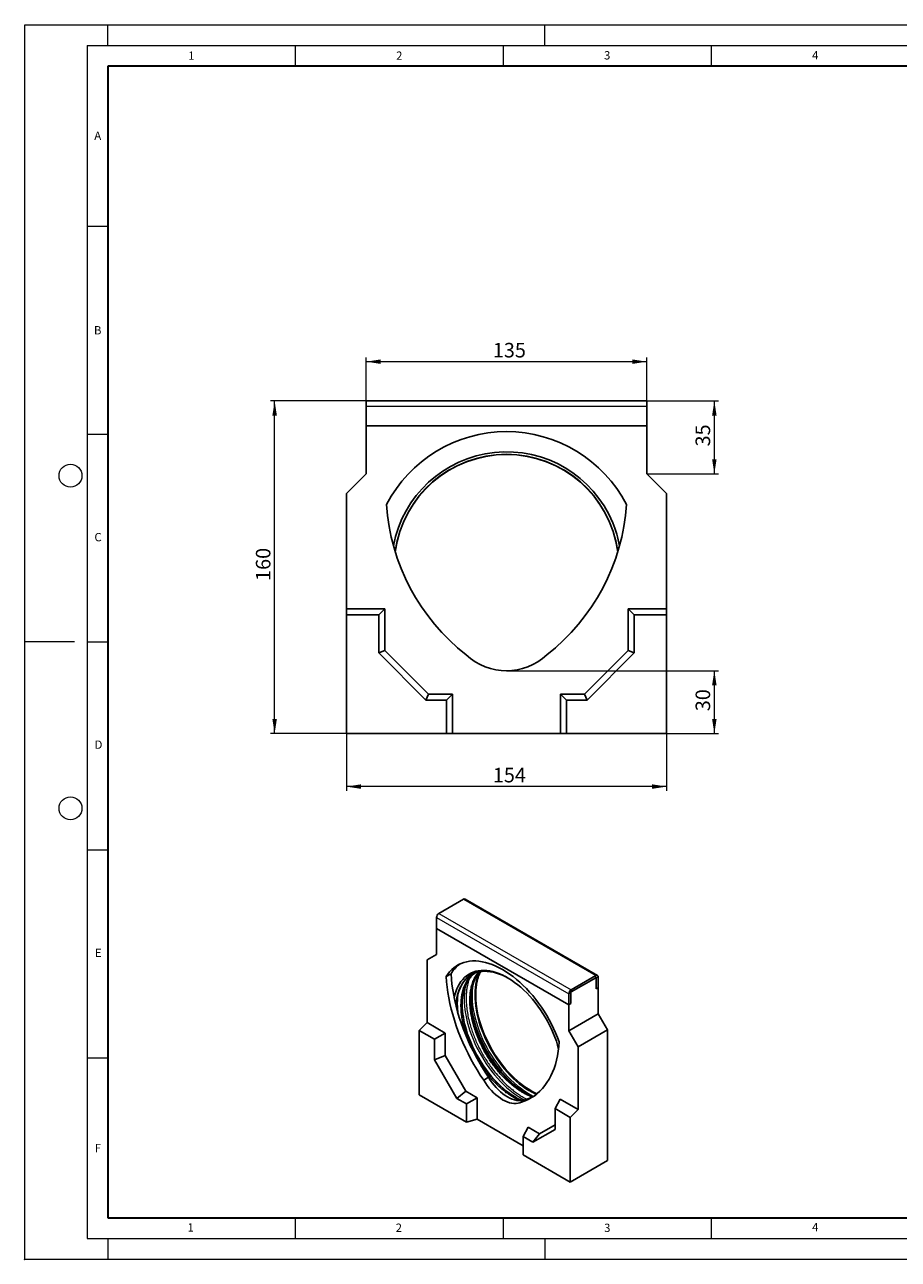
# Model space of a CAD drawing. Units: millimetres. Extents: x 0 to 420, y 0 to 297.
# Drawn here: x 0 to 210, y 0 to 297 of the extents above; entities that cross this region are included whole.
import ezdxf

# ---------------------------------------------------------------- set-up
doc = ezdxf.new("R2010")
doc.units = ezdxf.units.MM
doc.header["$PDSIZE"] = -1
doc.styles.add('SLDTEXTSTYLE0', font='TXT', dxfattribs={"width": 0.605})
doc.dimstyles.new('SLDDIMSTYLE0', dxfattribs={"dimtxt": 3.5, "dimasz": 3.5, "dimexe": 0, "dimexo": 0.0625, "dimgap": 0.875, "dimtad": 1, "dimlfac": 2, "dimrnd": 1e-09, "dimzin": 12, "dimdsep": 46, "dimtxsty": 'SLDTEXTSTYLE0', "dimsah": 1, "dimcen": 0.09, "dimadec": 0, "dimazin": 3, "dimtfac": 1, "dimtdec": 3, "dimtofl": 0, "dimtmove": 0, "dimatfit": 3, "dimfxl": 0, "dimfrac": 2, "dimtolj": 1, "dimtzin": 12, "dimarcsym": 0})
doc.dimstyles.new('SLDDIMSTYLE1', dxfattribs={"dimtxt": 3.5, "dimasz": 3.5, "dimexe": 0, "dimexo": 0.0625, "dimgap": 0.875, "dimtad": 1, "dimdec": 0, "dimlfac": 2, "dimrnd": 1e-09, "dimzin": 12, "dimdsep": 46, "dimtxsty": 'SLDTEXTSTYLE0', "dimsah": 1, "dimcen": 0.09, "dimadec": 0, "dimazin": 3, "dimtfac": 1, "dimtdec": 3, "dimtofl": 0, "dimtmove": 0, "dimatfit": 3, "dimfxl": 0, "dimfrac": 2, "dimtolj": 1, "dimtzin": 12, "dimarcsym": 0})

# ---------------------------------------------------------------- blocks, each defined once
blk = doc.blocks.new('_D')
at = {"color": 7, "linetype": 'Continuous', "lineweight": 0}
for p, q in [((82.07, 200.58), (82.07, 216.94)), ((149.57, 200.58), (149.57, 216.94)), ((82.07, 215.94), (149.57, 215.94))]:
    blk.add_line(p, q, dxfattribs=at)
at = {"color": 7, "linetype": 'Continuous', "lineweight": 18}
for points in [[(82.07, 215.94), (85.57, 215.4), (85.57, 216.47)], [(149.57, 215.94), (146.07, 216.47), (146.07, 215.4)]]:
    blk.add_solid(points, dxfattribs=at)
at = {"color": 7, "linetype": 'Continuous', "lineweight": 18, "insert": (112.53, 220.45), "char_height": 3.5, "attachment_point": 1, "rotation": 360, "style": 'SLDTEXTSTYLE0'}
blk.add_mtext('135', dxfattribs=at)
blk = doc.blocks.new('_D_1')
at = {"color": 7, "linetype": 'Continuous', "lineweight": 0}
for p, q in [((77.32, 126.38), (77.32, 112.72)), ((154.32, 126.38), (154.32, 112.72)), ((154.32, 113.72), (77.32, 113.72))]:
    blk.add_line(p, q, dxfattribs=at)
at = {"color": 7, "linetype": 'Continuous', "lineweight": 18}
for points in [[(77.32, 113.72), (80.82, 113.18), (80.82, 114.26)], [(154.32, 113.72), (150.82, 114.26), (150.82, 113.18)]]:
    blk.add_solid(points, dxfattribs=at)
at = {"color": 7, "linetype": 'Continuous', "lineweight": 18, "insert": (112.53, 118.23), "char_height": 3.5, "attachment_point": 1, "style": 'SLDTEXTSTYLE0'}
blk.add_mtext('154', dxfattribs=at)
blk = doc.blocks.new('_D_2')
at = {"color": 7, "linetype": 'Continuous', "lineweight": 0}
for p, q in [((149.67, 206.48), (166.78, 206.48)), ((165.78, 188.98), (165.78, 206.48)), ((149.67, 188.98), (166.78, 188.98))]:
    blk.add_line(p, q, dxfattribs=at)
at = {"color": 7, "linetype": 'Continuous', "lineweight": 18}
for points in [[(165.78, 206.48), (165.24, 202.98), (166.32, 202.98)], [(165.78, 188.98), (166.32, 192.48), (165.24, 192.48)]]:
    blk.add_solid(points, dxfattribs=at)
at = {"color": 7, "linetype": 'Continuous', "lineweight": 18, "insert": (161.27, 195.54), "char_height": 3.5, "attachment_point": 1, "rotation": 90, "style": 'SLDTEXTSTYLE0'}
blk.add_mtext('35', dxfattribs=at)
blk = doc.blocks.new('_D_3')
at = {"color": 7, "linetype": 'Continuous', "lineweight": 0}
for p, q in [((115.92, 141.6), (166.78, 141.6)), ((165.78, 126.48), (165.78, 141.6)), ((154.42, 126.48), (166.78, 126.48))]:
    blk.add_line(p, q, dxfattribs=at)
at = {"color": 7, "linetype": 'Continuous', "lineweight": 18}
for points in [[(165.78, 141.6), (165.24, 138.1), (166.32, 138.1)], [(165.78, 126.48), (166.32, 129.98), (165.24, 129.98)]]:
    blk.add_solid(points, dxfattribs=at)
at = {"color": 7, "linetype": 'Continuous', "lineweight": 18, "insert": (161.27, 131.85), "char_height": 3.5, "attachment_point": 1, "rotation": 90, "style": 'SLDTEXTSTYLE0'}
blk.add_mtext('30', dxfattribs=at)
blk = doc.blocks.new('_D_4')
at = {"color": 7, "linetype": 'Continuous', "lineweight": 0}
for p, q in [((81.97, 206.48), (59.08, 206.48)), ((60.08, 126.48), (60.08, 206.48)), ((77.22, 126.48), (59.08, 126.48))]:
    blk.add_line(p, q, dxfattribs=at)
at = {"color": 7, "linetype": 'Continuous', "lineweight": 18}
for points in [[(60.08, 206.48), (59.54, 202.98), (60.62, 202.98)], [(60.08, 126.48), (60.62, 129.98), (59.54, 129.98)]]:
    blk.add_solid(points, dxfattribs=at)
at = {"color": 7, "linetype": 'Continuous', "lineweight": 18, "insert": (55.57, 163.19), "char_height": 3.5, "attachment_point": 1, "rotation": 90, "style": 'SLDTEXTSTYLE0'}
blk.add_mtext('160', dxfattribs=at)

msp = doc.modelspace()

# ---------------------------------------------------------------- linework, layer by layer
at = {"color": 7, "linetype": 'Continuous', "lineweight": 18}
for p, q in [((0, 0), (0, 297)), ((0, 297), (420, 297)), ((20, 292), (20, 297)), ((125, 292), (125, 297)), ((15, 292), (415, 292)), ((15, 292), (15, 5)), ((65, 292), (65, 287)), ((115, 292), (115, 287)), ((165, 292), (165, 287)), ((15, 248.5), (20, 248.5)), ((15, 198.5), (20, 198.5)), ((12, 148.5), (0, 148.5)), ((15, 148.5), (20, 148.5)), ((15, 98.5), (20, 98.5)), ((15, 48.5), (20, 48.5)), ((65, 10), (65, 5)), ((115, 10), (115, 5)), ((165, 10), (165, 5)), ((15, 5), (415, 5)), ((20, 5), (20, 0)), ((125, 5), (125, 0)), ((0, 0), (420, 0))]:
    msp.add_line(p, q, dxfattribs=at)
at = {"color": 7, "linetype": 'Continuous', "lineweight": 35}
for p, q in [((20, 287), (20, 10)), ((410, 287), (20, 287)), ((20, 10), (415, 10))]:
    msp.add_line(p, q, dxfattribs=at)
at = {"color": 7, "linetype": 'Continuous', "lineweight": 25}
for p, q in [((82.0692, 206.4777), (82.0692, 205.2277)), ((82.0692, 206.4777), (149.5692, 206.4777)), ((82.0692, 205.2277), (82.0692, 200.4777)), ((149.5692, 206.4777), (149.5692, 205.2277)), ((149.5692, 205.2277), (149.5692, 200.4777)), ((82.0692, 200.4777), (149.5692, 200.4777)), ((82.0692, 188.9777), (82.0692, 200.4777)), ((149.5692, 200.4777), (149.5692, 188.9777)), ((77.3192, 184.2277), (82.0692, 188.9777)), ((149.5692, 188.9777), (154.3192, 184.2277)), ((77.3192, 156.4777), (77.3192, 184.2277)), ((154.3192, 184.2277), (154.3192, 156.4777)), ((77.3192, 155.0218), (77.3192, 156.4777)), ((86.5692, 156.4777), (77.3192, 156.4777)), ((85.1133, 155.0218), (77.3192, 155.0218)), ((77.3192, 155.0218), (77.3192, 126.4777)), ((85.1133, 155.0218), (86.5692, 156.4777)), ((85.1133, 145.8747), (85.1133, 155.0218)), ((86.5692, 146.4777), (86.5692, 156.4777)), ((146.525, 155.0218), (145.0692, 156.4777)), ((154.3192, 156.4777), (145.0692, 156.4777)), ((145.0692, 146.4777), (145.0692, 156.4777)), ((146.525, 155.0218), (146.525, 145.8747)), ((154.3192, 155.0218), (146.525, 155.0218)), ((154.3192, 155.0218), (154.3192, 156.4777)), ((154.3192, 126.4777), (154.3192, 155.0218)), ((85.1133, 145.8747), (86.5692, 146.4777)), ((96.4661, 134.5218), (85.1133, 145.8747)), ((97.0692, 135.9777), (86.5692, 146.4777)), ((145.0692, 146.4777), (134.5692, 135.9777)), ((146.525, 145.8747), (135.1722, 134.5218)), ((146.525, 145.8747), (145.0692, 146.4777)), ((96.4661, 134.5218), (97.0692, 135.9777)), ((101.3633, 134.5218), (96.4661, 134.5218)), ((102.8192, 135.9777), (97.0692, 135.9777)), ((101.3633, 134.5218), (102.8192, 135.9777)), ((101.3633, 126.4777), (101.3633, 134.5218)), ((102.8192, 126.4777), (102.8192, 135.9777)), ((130.275, 134.5218), (128.8192, 135.9777)), ((134.5692, 135.9777), (128.8192, 135.9777)), ((128.8192, 135.9777), (128.8192, 126.4777)), ((130.275, 134.5218), (130.275, 126.4777)), ((135.1722, 134.5218), (130.275, 134.5218)), ((135.1722, 134.5218), (134.5692, 135.9777)), ((77.3192, 126.4777), (101.3633, 126.4777)), ((101.3633, 126.4777), (102.8192, 126.4777)), ((128.8192, 126.4777), (102.8192, 126.4777)), ((130.275, 126.4777), (128.8192, 126.4777)), ((130.275, 126.4777), (154.3192, 126.4777)), ((105.4658, 86.625), (99.5733, 83.2233)), ((137.7023, 68.2971), (105.8825, 86.6662)), ((98.984, 82.2027), (98.984, 79.617)), ((98.984, 79.617), (130.8038, 61.2478)), ((98.984, 73.3568), (98.984, 79.617)), ((96.7449, 72.0637), (98.984, 73.3568)), ((96.7449, 56.9577), (96.7449, 72.0637)), ((102.4812, 68.684), (101.3027, 68.0036)), ((137.2856, 68.2558), (131.3931, 64.8541)), ((137.2856, 67.7114), (131.3931, 64.3097)), ((137.4035, 65.0577), (137.4035, 67.6434)), ((137.8749, 65.3298), (137.8749, 67.9155)), ((130.8038, 63.8335), (130.8038, 61.2478)), ((131.2752, 64.1056), (131.2752, 61.5199)), ((137.4035, 65.0577), (137.8749, 65.3298)), ((137.4035, 65.0577), (137.8749, 65.3298)), ((137.8749, 65.3298), (137.8749, 59.0697)), ((130.8038, 61.2478), (131.2752, 61.5199)), ((130.8038, 61.2478), (130.8038, 54.9876)), ((94.8592, 55.0767), (96.7449, 56.9577)), ((101.1054, 54.4405), (96.7449, 56.9577)), ((130.8038, 54.9876), (137.8749, 59.0697)), ((137.8749, 59.0697), (140.1141, 55.1913)), ((98.5334, 52.9556), (94.8592, 55.0767)), ((94.8592, 55.0767), (94.8592, 39.5384)), ((98.5334, 52.9556), (101.1054, 54.4405)), ((101.1054, 48.9969), (101.1054, 54.4405)), ((130.8038, 54.9876), (133.043, 51.1093)), ((133.043, 51.1093), (140.1141, 55.1913)), ((140.1141, 55.1913), (140.1141, 23.7545)), ((98.5334, 47.9763), (98.5334, 52.9556)), ((128.1111, 51.4875), (128.3415, 50.6656)), ((133.043, 51.1093), (133.043, 36.0033)), ((98.5334, 47.9763), (101.1054, 48.9969)), ((103.8852, 38.7067), (98.5334, 47.9763)), ((106.0551, 40.4237), (101.1054, 48.9969)), ((111.5081, 43.7857), (110.3296, 43.1053)), ((94.8592, 39.5384), (106.1937, 32.9951)), ((103.8852, 38.7067), (106.0551, 40.4237)), ((106.1937, 37.374), (103.8852, 38.7067)), ((108.7657, 38.8589), (106.0551, 40.4237)), ((106.1937, 37.374), (108.7657, 38.8589)), ((108.7657, 33.6875), (108.7657, 38.8589)), ((106.1937, 32.9951), (106.1937, 37.374)), ((120.6368, 38.5158), (119.4583, 37.8354)), ((127.4832, 36.2433), (128.6825, 38.5205)), ((131.1574, 34.1222), (127.4832, 36.2433)), ((127.4832, 36.2433), (127.4832, 31.2639)), ((133.043, 36.0033), (128.6825, 38.5205)), ((131.1574, 34.1222), (133.043, 36.0033)), ((106.1937, 32.9951), (108.7657, 33.6875)), ((119.8229, 27.3043), (108.7657, 33.6875)), ((131.1574, 18.5839), (131.1574, 34.1222)), ((119.8229, 29.5061), (121.0222, 31.7833)), ((123.7328, 30.2186), (121.0222, 31.7833)), ((127.4832, 31.2639), (122.1314, 28.1734)), ((122.1314, 28.1734), (123.7328, 30.2186)), ((127.4832, 32.3843), (123.7328, 30.2186)), ((119.8229, 29.5061), (119.8229, 25.1272)), ((122.1314, 28.1734), (119.8229, 29.5061)), ((119.8229, 25.1272), (131.1574, 18.5839)), ((131.1574, 18.5839), (140.1141, 23.7545))]:
    msp.add_line(p, q, dxfattribs=at)
at = {"color": 8, "linetype": 'Continuous', "lineweight": 18}
for p, q in [((82.0692, 205.2277), (149.5692, 205.2277)), ((105.4658, 86.625), (137.2856, 68.2558)), ((99.5733, 83.2233), (131.3931, 64.8541)), ((98.984, 82.2027), (130.8038, 63.8335)), ((137.2856, 67.7114), (137.2856, 68.2558)), ((137.8749, 67.9155), (137.4035, 67.6434)), ((131.2752, 64.1056), (130.8038, 63.8335)), ((131.3931, 64.8541), (131.3931, 64.3097))]:
    msp.add_line(p, q, dxfattribs=at)
at = {"color": 7, "linetype": 'Continuous', "lineweight": 25, "flags": 128}
for points in [[(128.4852, 52.3115), (128.0794, 53.3894), (127.6344, 54.4631), (127.1515, 55.5295), (126.6321, 56.5853), (126.0778, 57.6275), (125.4902, 58.6529), (124.8711, 59.6585), (124.2223, 60.6413), (123.5457, 61.5983), (122.8434, 62.5268), (122.1175, 63.4239), (121.37, 64.287), (120.6033, 65.1135), (119.8196, 65.901), (119.0213, 66.6471), (118.2106, 67.3496), (117.3901, 68.0064), (116.5622, 68.6156), (115.7293, 69.1753), (114.8939, 69.6839), (114.0586, 70.1398), (113.2257, 70.5417), (112.3977, 70.8885), (111.5772, 71.179), (110.7666, 71.4125), (109.9682, 71.5881), (109.1845, 71.7055), (108.4178, 71.7642), (107.6704, 71.764), (106.9444, 71.7051), (106.2421, 71.5875), (105.5656, 71.4115), (104.9168, 71.1779), (104.2977, 70.8871), (103.7101, 70.5401), (103.1558, 70.1379), (102.6364, 69.6817), (102.1535, 69.1729), (101.7085, 68.613), (101.3027, 68.0036)], [(111.5081, 43.7857), (110.6965, 45.0165), (109.9151, 46.2709), (109.1654, 47.5464), (108.449, 48.8404), (107.7673, 50.1503), (107.1216, 51.4736), (106.5132, 52.8077), (105.9433, 54.1498), (105.4131, 55.4973), (104.9235, 56.8476), (104.4757, 58.198), (104.0703, 59.5457), (103.7084, 60.8882), (103.3905, 62.2227), (103.1173, 63.5466), (102.8894, 64.8572), (102.7072, 66.152), (102.571, 67.4285), (102.4812, 68.684)], [(103.2605, 62.8269), (103.2711, 62.8853), (103.4349, 63.6455), (103.6414, 64.3686), (103.89, 65.0521), (104.1799, 65.6937), (104.51, 66.2912), (104.8792, 66.8427), (105.2862, 67.3462), (105.7298, 67.8001), (106.2084, 68.2028), (106.7203, 68.5529), (107.2639, 68.8493), (107.8373, 69.0909), (108.4386, 69.277), (109.0657, 69.407), (109.7165, 69.4803), (110.3888, 69.4967), (111.0803, 69.4562), (111.7887, 69.3589), (112.5117, 69.2051), (113.2466, 68.9954), (113.9912, 68.7305), (114.7427, 68.4112), (115.4988, 68.0387), (116.2568, 67.6142), (117.0142, 67.1391), (117.7684, 66.6151), (118.5169, 66.0439), (119.2571, 65.4274), (119.9865, 64.7678), (120.7027, 64.0673), (121.4032, 63.3282), (122.0857, 62.5531), (122.7478, 61.7445), (123.3873, 60.9052), (124.0021, 60.0381), (124.5901, 59.146), (125.1492, 58.2321), (125.6776, 57.2993), (126.1736, 56.3509), (126.6353, 55.39), (127.0613, 54.4199), (127.4501, 53.444), (127.8004, 52.4654), (128.1111, 51.4875)], [(108.2558, 56.1262), (107.9893, 57.0887), (107.7642, 58.044), (107.5815, 58.9886), (107.4418, 59.9194), (107.3455, 60.8331), (107.293, 61.7266), (107.2845, 62.5967), (107.3199, 63.4406), (107.3992, 64.2552), (107.5221, 65.0379), (107.6882, 65.7858), (107.8969, 66.4964), (108.1474, 67.1672), (108.439, 67.796), (108.7705, 68.3806), (108.9481, 68.6514)], [(110.3296, 43.1053), (109.5179, 44.3362), (108.7365, 45.5906), (107.9869, 46.8661), (107.2705, 48.16), (106.5888, 49.47), (105.9431, 50.7933), (105.3347, 52.1273), (104.7648, 53.4695), (104.2346, 54.817), (103.745, 56.1673), (103.2971, 57.5176), (102.8918, 58.8654), (102.5299, 60.2078), (102.212, 61.5423), (101.9388, 62.8662), (101.7109, 64.1769), (101.5286, 65.4717), (101.3925, 66.7481), (101.3027, 68.0036)], [(106.1345, 54.9015), (105.8679, 55.8641), (105.6429, 56.8194), (105.4602, 57.764), (105.3205, 58.6948), (105.2242, 59.6085), (105.1717, 60.502), (105.1632, 61.3721), (105.1986, 62.216), (105.2779, 63.0306), (105.4008, 63.8132), (105.5669, 64.5611), (105.7755, 65.2717), (106.0261, 65.9426), (106.3176, 66.5714), (106.6492, 67.156), (106.8267, 67.4268)], [(123.1246, 39.8199), (122.9355, 39.9077), (122.1684, 40.2958), (121.3998, 40.736), (120.6323, 41.2266), (119.8685, 41.7661), (119.1109, 42.3527), (118.3619, 42.9845), (117.6242, 43.6592), (116.9001, 44.3748), (116.192, 45.1287), (115.5024, 45.9186), (114.8334, 46.7418), (114.1874, 47.5955), (113.5664, 48.4769), (112.9725, 49.3832), (112.4077, 50.3112), (111.8739, 51.2578), (111.3728, 52.2201), (110.9062, 53.1947), (110.4755, 54.1784), (110.0822, 55.168), (109.7276, 56.1601), (109.4128, 57.1515)], [(119.5473, 38.1859), (119.3774, 38.2601), (118.6308, 38.6179), (117.8818, 39.0277), (117.1328, 39.4883), (116.3866, 39.998), (115.6457, 40.5551), (114.9127, 41.1576), (114.19, 41.8035), (113.4802, 42.4906), (112.7858, 43.2165), (112.109, 43.9786), (111.4523, 44.7744), (110.8178, 45.6011), (110.2079, 46.4558), (109.6246, 47.3357), (109.0699, 48.2377), (108.5457, 49.1586), (108.0538, 50.0953), (107.596, 51.0446), (107.1737, 52.0032), (106.7885, 52.9677), (106.4417, 53.935), (106.1345, 54.9015)], [(106.1641, 55.1609), (106.4776, 54.1741), (106.8311, 53.1867), (107.2234, 52.2019), (107.6532, 51.223), (108.1192, 50.2535), (108.6196, 49.2965), (109.1528, 48.3553), (109.7169, 47.4331), (110.3102, 46.5329), (110.9306, 45.658), (111.5759, 44.8111), (112.244, 43.9952), (112.9326, 43.2131), (113.6395, 42.4673), (114.3621, 41.7604), (115.0982, 41.0949), (115.8451, 40.4728), (116.6003, 39.8965), (117.3613, 39.3677), (118.114, 38.8952)], [(122.252, 39.1761), (122.2404, 39.1804), (121.4988, 39.4848), (120.7521, 39.8425), (120.0031, 40.2523), (119.2542, 40.7129), (118.508, 41.2226), (117.7671, 41.7797), (117.034, 42.3822), (116.3114, 43.0282), (115.6016, 43.7152), (114.9071, 44.4411), (114.2303, 45.2032), (113.5736, 45.999), (112.9392, 46.8257), (112.3292, 47.6804), (111.7459, 48.5603), (111.1912, 49.4623), (110.667, 50.3832), (110.1751, 51.3199), (109.7173, 52.2692), (109.2951, 53.2278), (108.9099, 54.1924), (108.5631, 55.1596), (108.2558, 56.1262)], [(108.2854, 56.3855), (108.5989, 55.3987), (108.9524, 54.4113), (109.3447, 53.4265), (109.7746, 52.4477), (110.2405, 51.4781), (110.7409, 50.5211), (111.2741, 49.5799), (111.8383, 48.6577), (112.4315, 47.7576), (113.0519, 46.8826), (113.6972, 46.0357), (114.3653, 45.2198), (115.054, 44.4377), (115.7608, 43.6919), (116.4835, 42.985), (117.2195, 42.3195), (117.9664, 41.6975), (118.7216, 41.1211), (119.4826, 40.5923), (120.2354, 40.1198)], [(128.4852, 52.3115), (128.3954, 51.1597), (128.2592, 50.0405), (128.077, 48.956), (127.8491, 47.9085), (127.5759, 46.9), (127.258, 45.9326), (126.896, 45.008), (126.4907, 44.1283), (126.0428, 43.295), (125.5533, 42.51), (125.0231, 41.7746), (124.4532, 41.0905), (123.8448, 40.4589), (123.1991, 39.8811), (122.5173, 39.3582), (121.801, 38.8914), (121.0513, 38.4814), (120.2699, 38.1292), (119.4583, 37.8354)], [(119.4583, 37.8354), (119.0356, 37.658), (118.5838, 37.5397), (118.1062, 37.4813), (117.606, 37.4833), (117.0868, 37.5456), (116.5522, 37.6678), (116.0059, 37.849), (115.4519, 38.088), (114.8939, 38.3831), (114.336, 38.7323), (113.7819, 39.1329), (113.2357, 39.5824), (112.7011, 40.0774), (112.1819, 40.6146), (111.6817, 41.1901), (111.204, 41.8), (110.7523, 42.4399), (110.3296, 43.1053)], [(120.6368, 38.5158), (120.2141, 38.3383), (119.7624, 38.22), (119.2847, 38.1617), (118.7845, 38.1636), (118.2653, 38.2259), (117.7307, 38.3481), (117.1844, 38.5294), (116.6304, 38.7684), (116.0724, 39.0635), (115.5145, 39.4126), (114.9604, 39.8133), (114.4142, 40.2627), (113.8796, 40.7578), (113.3604, 41.2949), (112.8602, 41.8705), (112.3825, 42.4803), (111.9308, 43.1202), (111.5081, 43.7857)]]:
    msp.add_lwpolyline(points, dxfattribs=at)
at = {"color": 8, "linetype": 'Continuous', "lineweight": 18, "flags": 128}
for points in [[(110.4146, 69.302), (110.2705, 69.2965), (109.6222, 69.2369), (108.997, 69.1208), (108.3972, 68.9485), (107.8247, 68.7206), (107.2816, 68.4379), (106.7698, 68.1014), (106.2909, 67.7123), (105.8468, 67.2719), (105.4387, 66.7817), (105.0683, 66.2433), (104.7368, 65.6588), (104.4452, 65.03), (104.1947, 64.3591), (103.986, 63.6485), (103.8199, 62.9006), (103.697, 62.118), (103.6177, 61.3034), (103.615, 61.2625)], [(109.372, 69.1954), (109.3009, 69.0529), (109.0122, 68.3971), (108.765, 67.6994), (108.5601, 66.9623), (108.3983, 66.1881), (108.28, 65.3794), (108.2057, 64.539), (108.1755, 63.6695), (108.1897, 62.774), (108.2481, 61.8553), (108.3505, 60.9166), (108.4967, 59.9608), (108.6861, 58.9914), (108.9181, 58.0113), (109.1919, 57.0239)], [(108.5744, 56.965), (108.8941, 55.9567), (109.2537, 54.9476), (109.652, 53.9409), (110.0877, 52.9399), (110.5594, 51.9478), (111.0657, 50.9677), (111.6048, 50.0028), (112.1751, 49.0562), (112.7747, 48.1309), (113.4017, 47.2299), (114.0542, 46.356), (114.7299, 45.5121), (115.4268, 44.7009), (116.1427, 43.9249), (116.8751, 43.1867), (117.6218, 42.4886), (118.3804, 41.8328), (119.1485, 41.2215), (119.9236, 40.6566), (120.7032, 40.1399), (121.4848, 39.6731), (122.2659, 39.2576), (122.3434, 39.2191)], [(109.1919, 57.0239), (109.5066, 56.0325), (109.8612, 55.0404), (110.2545, 54.0509), (110.6852, 53.0671), (111.1519, 52.0925), (111.653, 51.1303), (112.1868, 50.1836), (112.7515, 49.2556), (113.3454, 48.3494), (113.9664, 47.468), (114.6125, 46.6142), (115.2814, 45.7911), (115.9711, 45.0012), (116.6791, 44.2472), (117.4032, 43.5317), (118.141, 42.8569), (118.8899, 42.2252), (119.6476, 41.6386), (120.4114, 41.0991), (121.1789, 40.6084), (121.9474, 40.1683), (122.7145, 39.7801), (122.9426, 39.6746)], [(106.7078, 55.9833), (107.0311, 54.9638), (107.3947, 53.9435), (107.7974, 52.9256), (108.2379, 51.9135), (108.7149, 50.9103), (109.2268, 49.9193), (109.7719, 48.9437), (110.3485, 47.9866), (110.9548, 47.051), (111.5888, 46.1399), (112.2485, 45.2563), (112.9318, 44.4031), (113.6364, 43.5828), (114.3602, 42.7982), (115.1008, 42.0517), (115.8558, 41.3459), (116.6229, 40.6828), (117.3995, 40.0647), (118.1832, 39.4935), (118.9714, 38.9711), (119.7617, 38.4991), (120.1129, 38.3059)]]:
    msp.add_lwpolyline(points, dxfattribs=at)
at = {"color": 7, "linetype": 'Continuous', "lineweight": 18}
for centre in [(11, 188.5), (11, 108.5)]:
    msp.add_circle(centre, 2.75, dxfattribs=at)
at = {"color": 7, "linetype": 'Continuous', "lineweight": 25}
for centre, radius, start, end in [((115.8192, 166.6027), 32.5, 27.486426, 152.513574), ((115.8192, 166.6027), 27.6464, 22.522674, 169.439491), ((115.8192, 166.6027), 27, 7.68626, 172.31374), ((136.7018, 184.7728), 49.815, 183.648629, 232.151719), ((94.9365, 184.7728), 49.815, 307.848281, 356.351371), ((115.8192, 166.6027), 27.6464, 10.560509, 22.522674), ((115.8192, 155.7452), 14.1425, 226.792816, 313.207184), ((105.7099, 86.2843), 0.4191, 65.692881, 125.617578), ((100.2634, 82.1445), 1.2807, 122.605478, 177.394521), ((109.3419, 64.5908), 7.989, 125.816955, 149.179041), ((110.2859, 57.9065), 11.3962, 58.676767, 89.352675), ((137.5157, 67.9738), 0.3639, 350.785963, 129.203285), ((114.5169, 60.865), 10.7657, 147.74566, 180.789354), ((129.2595, 63.5384), 20.849, 174.268416, 197.838879), ((137.3317, 67.655), 0.0728, 350.785963, 129.203285), ((130.2619, 63.1192), 22.9849, 181.406936, 197.035439), ((132.0832, 63.7753), 1.2807, 122.605478, 177.394521), ((131.5311, 64.094), 0.2561, 122.605478, 177.394521), ((128.1406, 61.8946), 22.9849, 181.40697, 197.035437), ((117.229, 49.2039), 11.2183, 287.684557, 299.963583)]:
    msp.add_arc(centre, radius, start, end, dxfattribs=at)
at = {"color": 8, "linetype": 'Continuous', "lineweight": 18}
for centre, radius, start, end in [((115.8192, 166.6027), 27.0732, 8.022901, 171.977099), ((127.0679, 62.584), 21.4033, 172.052928, 197.962463), ((129.351, 63.6192), 21.8161, 175.102903, 197.758767), ((134.4915, 64.7034), 27.4279, 191.022166, 196.635204), ((139.3888, 66.1718), 32.5406, 196.643933, 228.195976)]:
    msp.add_arc(centre, radius, start, end, dxfattribs=at)
for points, knots in [([(105.8564, 54.793), (105.7423, 55.1961), (105.5145, 56.0019), (105.2525, 57.2088), (105.0504, 58.4194), (104.92, 59.6261), (104.8678, 60.7557), (104.8836, 61.7966), (104.957, 62.7504), (105.1118, 63.8239), (105.3875, 64.9826), (105.7825, 66.0388), (106.2086, 66.8772), (106.6302, 67.531), (107.0594, 68.077), (107.3691, 68.3741), (107.5017, 68.5012)], [0, 0, 0, 0, 0.07018424, 0.14027121, 0.21263526, 0.28692129, 0.36132561, 0.4259363, 0.49040404, 0.55502297, 0.65390428, 0.75279504, 0.81878338, 0.88461922, 0.95061595, 1, 1, 1, 1]), ([(107.9777, 56.0176), (107.8637, 56.4208), (107.6358, 57.2265), (107.3738, 58.4334), (107.1718, 59.644), (107.0413, 60.8507), (106.9892, 61.9803), (107.0049, 63.0213), (107.0783, 63.975), (107.233, 65.0486), (107.509, 66.2069), (107.9031, 67.2643), (108.3315, 68.0996), (108.6913, 68.6769), (108.949, 68.9866), (109.0465, 69.1039)], [0, 0, 0, 0, 0.07589645, 0.15168772, 0.22994139, 0.31027348, 0.39073348, 0.46060277, 0.53031746, 0.60019564, 0.70712479, 0.81406416, 0.88542321, 0.95661735, 1, 1, 1, 1]), ([(106.8605, 67.4398), (106.7992, 67.2829), (106.575, 66.7098), (106.3687, 65.7456), (106.1992, 64.6038), (106.1217, 63.5834), (106.1031, 62.3697), (106.1797, 60.9449), (106.3923, 59.3323), (106.7105, 57.7127), (107.011, 56.6362), (107.1612, 56.098)], [0, 0, 0, 0, 0.05379015, 0.19656448, 0.29010162, 0.38343141, 0.47697969, 0.61153926, 0.74611132, 0.87305884, 1, 1, 1, 1]), ([(104.0969, 63.4258), (104.0942, 63.4073), (104.0443, 63.0649), (104.0033, 62.3563), (103.9849, 61.1444), (104.0183, 60.1552), (104.1069, 59.5027), (104.1211, 59.3984)], [0, 0, 0, 0, 0.01512004, 0.27997569, 0.54545138, 0.9273108, 1, 1, 1, 1]), ([(106.5938, 52.6698), (106.5125, 52.8721), (106.2286, 53.5786), (106.0114, 54.2872), (105.8564, 54.793)], [0, 0, 0, 0, 0.286234874, 1, 1, 1, 1]), ([(107.1612, 56.098), (107.2961, 55.6658), (107.5656, 54.802), (108.0592, 53.4911), (108.6232, 52.1629), (109.2656, 50.8237), (109.9465, 49.5548), (110.6461, 48.3717), (111.354, 47.2749), (112.2315, 46.0262), (113.3031, 44.6535), (114.5852, 43.2091), (115.9235, 41.8886), (117.1431, 40.8444), (118.2182, 40.0319), (119.14, 39.4129), (119.9732, 38.9026), (120.4961, 38.6489), (120.7114, 38.5444)], [0, 0, 0, 0, 0.05900402, 0.11792643, 0.17876338, 0.24121599, 0.30376773, 0.3580864, 0.41228466, 0.46660979, 0.54952137, 0.6328763, 0.71623123, 0.7991428, 0.85346147, 0.90765973, 0.96198487, 1, 1, 1, 1]), ([(121.9177, 39.0176), (121.6278, 39.1351), (121.009, 39.3857), (120.0947, 39.862), (119.1856, 40.4034), (118.3229, 40.9866), (117.3159, 41.7465), (116.1747, 42.7238), (115.0625, 43.8218), (114.1237, 44.8563), (113.3458, 45.7908), (112.604, 46.7615), (111.9006, 47.7625), (111.2382, 48.7887), (110.5241, 49.9965), (109.783, 51.3954), (109.0694, 52.9548), (108.4564, 54.5012), (108.1372, 55.5122), (107.9777, 56.0176)], [0, 0, 0, 0, 0.05108624, 0.10902097, 0.15932993, 0.20952757, 0.25984293, 0.3368366, 0.41383765, 0.46521929, 0.5164822, 0.56787039, 0.61817935, 0.66837699, 0.71869235, 0.79106528, 0.8634454, 0.93172452, 1, 1, 1, 1]), ([(118.9187, 38.1651), (118.5892, 38.3282), (117.9717, 38.6337), (117.0642, 39.18), (116.2016, 39.7617), (115.1946, 40.5221), (114.0534, 41.4992), (112.9411, 42.5972), (112.0025, 43.6318), (111.224, 44.5658), (110.4844, 45.5383), (109.9317, 46.3111), (109.6411, 46.7657), (109.5698, 46.877)], [0, 0, 0, 0, 0.09873425, 0.18501936, 0.27111356, 0.35740966, 0.48946186, 0.6215267, 0.70965159, 0.79757283, 0.88570895, 0.97199406, 1, 1, 1, 1])]:
    msp.add_open_spline(points, degree=3, knots=knots, dxfattribs=at)
at = {"color": 7, "linetype": 'Continuous', "lineweight": 25}
for points, knots in [([(105.3967, 66.5549), (105.4863, 66.6827), (105.687, 66.9685), (106.0355, 67.3675), (106.4367, 67.7603), (106.8729, 68.1138), (107.3436, 68.4272), (107.8496, 68.6977), (108.3911, 68.9222), (108.9675, 69.0984), (109.5558, 69.2154), (110.0569, 69.2773), (110.3593, 69.2833), (110.4649, 69.2854)], [0, 0, 0, 0, 0.075129001, 0.168154135, 0.262305572, 0.357748428, 0.454626318, 0.553043319, 0.653041022, 0.754590038, 0.857615547, 0.950292046, 1, 1, 1, 1]), ([(106.8109, 67.3714), (106.9005, 67.4991), (107.1011, 67.7851), (107.4504, 68.183), (107.8087, 68.5406), (108.057, 68.7353), (108.1604, 68.8163)], [0, 0, 0, 0, 0.22803498, 0.51038913, 0.79616188, 1, 1, 1, 1]), ([(108.53, 65.5656), (108.5594, 65.7814), (108.6205, 66.2295), (108.7533, 66.8788), (108.9186, 67.5199), (109.1175, 68.1322), (109.3384, 68.7007), (109.5084, 69.0475), (109.5896, 69.2129)], [0, 0, 0, 0, 0.15819797, 0.32860765, 0.49947907, 0.67091205, 0.84304118, 1, 1, 1, 1]), ([(108.9322, 68.596), (109.0209, 68.7251), (109.1602, 68.9279), (109.3182, 69.1058), (109.3756, 69.1705)], [0, 0, 0, 0, 0.63634135, 1, 1, 1, 1])]:
    msp.add_open_spline(points, degree=3, knots=knots, dxfattribs=at)
msp.add_point((0, 0))

# ---------------------------------------------------------------- texts
at = {"color": 7, "linetype": 'Continuous', "lineweight": 18, "char_height": 2, "attachment_point": 2, "style": 'SLDTEXTSTYLE0'}
for s, insert in [('1', (40.051, 290.553)), ('2', (90.0332, 290.5567)), ('3', (140.0166, 290.6379)), ('4', (190.03, 290.6343)), ('A', (17.561, 271.2966)), ('B', (17.5517, 224.4926)), ('C', (17.6275, 174.7262)), ('D', (17.7359, 124.8018)), ('E', (17.6898, 74.7268)), ('F', (17.5937, 27.7733)), ('1', (39.9009, 8.6623)), ('2', (89.9334, 8.5904)), ('3', (140.0453, 8.5647)), ('4', (190.0227, 8.7073))]:
    msp.add_mtext(s, dxfattribs=dict(at, insert=insert))

# ---------------------------------------------------------------- dimensions: what is measured, and where the dimension line sits
at = {"color": 7, "linetype": 'Continuous', "lineweight": 18}
for base, p1, p2, angle, dimstyle, picture, middle in [((149.5692, 215.9365), (82.0692, 200.4777), (149.5692, 200.4777), 360, 'SLDDIMSTYLE0', '_D', (115.8192, 215.9365)), ((60.0815, 206.4777), (77.3192, 126.4777), (82.0692, 206.4777), 90, 'SLDDIMSTYLE0', '_D_4', (60.0815, 166.4777)), ((165.7818, 206.4777), (149.5692, 188.9777), (149.5692, 206.4777), 90, 'SLDDIMSTYLE0', '_D_2', (165.7818, 197.7277)), ((165.7818, 141.6027), (154.3192, 126.4777), (115.8192, 141.6027), 90, 'SLDDIMSTYLE1', '_D_3', (165.7818, 134.0402)), ((77.3192, 113.718), (154.3192, 126.4777), (77.3192, 126.4777), 0, 'SLDDIMSTYLE0', '_D_1', (115.8192, 113.718))]:
    dim = msp.add_linear_dim(base=base, p1=p1, p2=p2, angle=angle, dimstyle=dimstyle, dxfattribs=at)
    dim.commit()
    dim.dimension.update_dxf_attribs({"geometry": picture, "text_midpoint": middle, "dimtype": 160})

doc.saveas('drawing.dxf')
